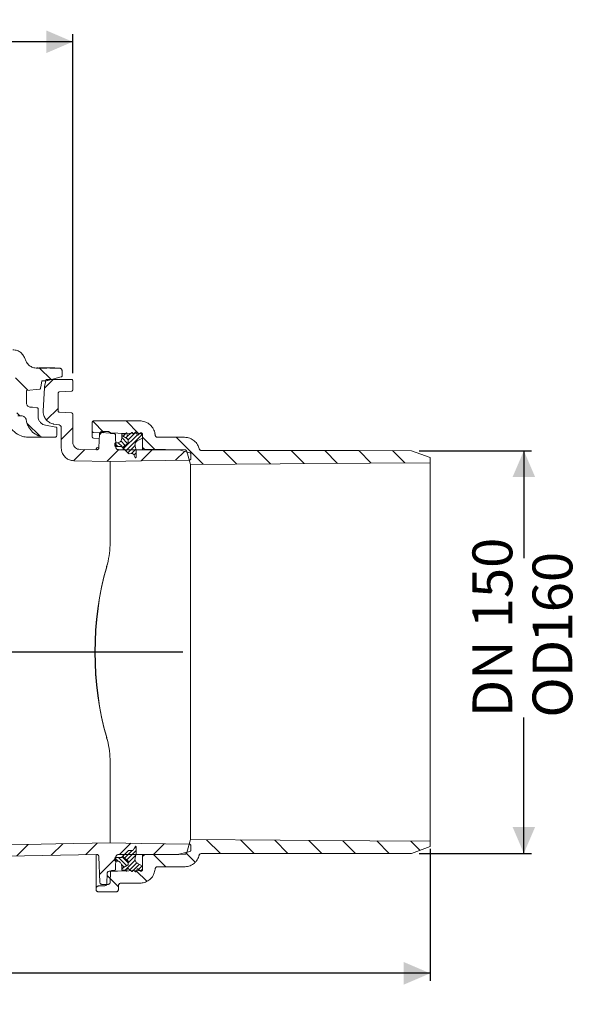
# Model space of a CAD drawing. Units: millimetres. Extents: x 145 to 783, y 186 to 578.
# Drawn here: x 555 to 783, y 186 to 578 of the extents above; entities that cross this region are included whole.
import ezdxf

# ---------------------------------------------------------------- set-up
doc = ezdxf.new("R2010")
doc.units = ezdxf.units.MM
doc.header["$LTSCALE"] = 3
doc.layers.add('MAßLINIE_MAßZEICHNUNGEN', color=7, linetype='Continuous')
doc.styles.add('SLDTEXTSTYLE0', font='TXT', dxfattribs={"width": 0.7})
doc.dimstyles.new('SLDDIMSTYLE0', dxfattribs={"dimtxt": 15.875, "dimasz": 10.5, "dimexe": 0, "dimexo": 0.0625, "dimgap": 3.96875, "dimtad": 0, "dimdec": 0, "dimrnd": 1e-09, "dimzin": 12, "dimdsep": 46, "dimtxsty": 'SLDTEXTSTYLE0', "dimsah": 1, "dimcen": 0.09, "dimadec": 0, "dimazin": 3, "dimtfac": 1, "dimtdec": 0, "dimtofl": 0, "dimtmove": 0, "dimatfit": 3, "dimfxl": 0, "dimfrac": 2, "dimtolj": 1, "dimtzin": 12, "dimarcsym": 0})
doc.dimstyles.new('SLDDIMSTYLE1', dxfattribs={"dimtxt": 15.875, "dimasz": 10.5, "dimexe": 0, "dimexo": 0.0625, "dimgap": 3.96875, "dimtad": 0, "dimdec": 0, "dimrnd": 1e-09, "dimzin": 12, "dimdsep": 46, "dimtxsty": 'SLDTEXTSTYLE0', "dimsah": 1, "dimcen": 0.09, "dimadec": 0, "dimazin": 3, "dimtfac": 1, "dimtdec": 0, "dimtmove": 0, "dimatfit": 0, "dimfxl": 0, "dimfrac": 2, "dimtolj": 1, "dimtzin": 12, "dimarcsym": 0})

# ---------------------------------------------------------------- blocks, each defined once
blk = doc.blocks.new('SW_HATCH_0')
at = {"color": 0, "linetype": 'Continuous', "lineweight": 18}
for p, q in [((220.52, 41.88), (225.08, 37.32)), ((210.89, 38.04), (215.85, 33.09)), ((226.02, 37.44), (222.44, 33.86)), ((211.38, 24.09), (212.58, 22.88)), ((227.91, 25.85), (223.31, 21.26)), ((215.55, 19.92), (220.69, 14.77)), ((241.67, 20.73), (246.23, 16.17)), ((254.99, 20.88), (259.94, 15.93)), ((233.69, 18.16), (229.17, 13.64)), ((245.62, 16.62), (244.34, 15.35)), ((255.17, 16.08), (255.17, 16.07)), ((258.88, 16.41), (255.81, 13.35)), ((250.52, 11.88), (251.73, 10.67)), ((251.87, 12.21), (253.36, 10.72)), ((252.88, 12.89), (254.61, 11.16)), ((253.21, 14.24), (255.56, 11.9)), ((254.66, 15.56), (253.86, 14.76)), ((259.41, 15.26), (253.99, 9.84)), ((261.51, 15.67), (254.83, 9)), ((255.7, 14.92), (254.92, 14.14)), ((255.11, 14.03), (255.81, 13.33)), ((261.51, 14.36), (266.27, 9.6)), ((274.96, 14.38), (285.73, 3.62)), ((238.47, 9.48), (234.04, 5.04)), ((251.9, 9.43), (247.25, 4.78)), ((258.44, 10.92), (255.68, 8.16)), ((258.88, 9.68), (257.07, 7.87)), ((259.01, 8.13), (258.1, 7.21)), ((265.37, 9.43), (260.91, 4.97)), ((278.18, 8.77), (274.62, 5.21)), ((293.7, 9.12), (299.11, 3.71)), ((307.18, 9.1), (312.48, 3.8)), ((320.67, 9.09), (325.86, 3.9)), ((334.15, 9.07), (339.24, 3.99)), ((347.64, 9.05), (352.61, 4.08)), ((361.13, 9.04), (365.99, 4.18)), ((259.01, 6.44), (258.81, 6.24)), ((216, -147.7), (211.39, -152.31)), ((229.74, -147.43), (225.12, -152.05)), ((243.47, -147.17), (238.86, -151.78)), ((256.9, -147.22), (252.37, -151.75)), ((258.94, -148.54), (258.18, -149.3)), ((270.13, -147.45), (265.84, -151.75)), ((287.03, -145.86), (292.53, -151.36)), ((300.6, -145.96), (305.98, -151.34)), ((314.16, -146.05), (319.44, -151.33)), ((327.73, -146.15), (332.89, -151.31)), ((341.29, -146.24), (346.35, -151.29)), ((354.86, -146.34), (359.8, -151.28)), ((368.42, -146.43), (372.04, -150.05)), ((253.42, -152.66), (255.81, -155.05)), ((257.36, -150.11), (254.31, -153.17)), ((259.01, -150.15), (255.26, -153.9)), ((258.87, -151.98), (255.81, -155.03)), ((266.07, -151.84), (270.85, -156.62)), ((278.99, -151.29), (282.5, -154.8)), ((250.89, -153.23), (244.41, -159.7)), ((250.52, -153.13), (251.83, -154.44)), ((251.99, -152.92), (255.26, -156.18)), ((253.16, -155.77), (254.19, -156.8)), ((258.56, -153.97), (254.6, -157.93)), ((259.18, -155.03), (256.41, -157.81)), ((260.23, -155.66), (257.87, -158.02)), ((261.35, -156.23), (259.92, -157.66)), ((247.38, -160.09), (251.92, -164.63)), ((253.85, -157), (253.21, -157.63)), ((258.95, -158.19), (263.17, -162.41)), ((261.51, -157.75), (260.84, -158.43))]:
    blk.add_line(p, q, dxfattribs=at)
blk = doc.blocks.new('_D')
at = {"layer": 'MAßLINIE_MAßZEICHNUNGEN', "color": 7}
for p, q in [((312.19, 437.77), (312.19, 572.67)), ((575.9, 437.77), (575.9, 572.67)), ((312.19, 569.67), (405.67, 569.67)), ((575.9, 569.67), (484.07, 569.67))]:
    blk.add_line(p, q, dxfattribs=at)
for points in [[(312.19, 569.67), (322.69, 565.17), (322.69, 574.17)], [(575.9, 569.67), (565.4, 574.17), (565.4, 565.17)]]:
    blk.add_solid(points, dxfattribs=at)
at = {"layer": 'MAßLINIE_MAßZEICHNUNGEN', "color": 7, "insert": (405.67, 578.17), "char_height": 15.875, "attachment_point": 1, "style": 'SLDTEXTSTYLE0'}
blk.add_mtext('264x214', dxfattribs=at)
blk = doc.blocks.new('_D_2')
at = {"layer": 'MAßLINIE_MAßZEICHNUNGEN', "color": 7}
for p, q in [((713.89, 406.86), (758.64, 406.86)), ((755.64, 406.86), (755.64, 364.07)), ((755.64, 246.57), (755.64, 300.6)), ((713.89, 246.57), (758.64, 246.57))]:
    blk.add_line(p, q, dxfattribs=at)
for points in [[(755.64, 406.86), (751.14, 396.36), (760.14, 396.36)], [(755.64, 246.57), (760.14, 257.07), (751.14, 257.07)]]:
    blk.add_solid(points, dxfattribs=at)
at = {"layer": 'MAßLINIE_MAßZEICHNUNGEN', "color": 7, "char_height": 15.875, "attachment_point": 1, "rotation": 90, "style": 'SLDTEXTSTYLE0'}
for s, insert in [('DN 150', (735.17, 300.76)), ('160', (759.1, 330.53)), ('OD', (759.1, 300.6))]:
    blk.add_mtext(s, dxfattribs=dict(at, insert=insert))
blk = doc.blocks.new('_D_3')
at = {"layer": 'MAßLINIE_MAßZEICHNUNGEN', "color": 7}
for p, q in [((195.64, 250.21), (195.64, 195.8)), ((718.3, 248.35), (718.3, 195.8)), ((195.64, 198.8), (451.72, 198.8)), ((718.3, 198.8), (487.32, 198.8))]:
    blk.add_line(p, q, dxfattribs=at)
for points in [[(195.64, 198.8), (206.14, 194.3), (206.14, 203.3)], [(718.3, 198.8), (707.8, 203.3), (707.8, 194.3)]]:
    blk.add_solid(points, dxfattribs=at)
at = {"layer": 'MAßLINIE_MAßZEICHNUNGEN', "color": 7, "insert": (451.72, 207.3), "char_height": 15.875, "attachment_point": 1, "style": 'SLDTEXTSTYLE0'}
blk.add_mtext('523', dxfattribs=at)
blk = doc.blocks.new('_D_4')
at = {"layer": 'MAßLINIE_MAßZEICHNUNGEN', "color": 7}
for p, q in [((415.44, 333.71), (415.44, 356.96)), ((283.14, 333.71), (418.44, 333.71)), ((619.77, 326.72), (412.44, 326.72)), ((415.44, 326.72), (415.44, 308.72))]:
    blk.add_line(p, q, dxfattribs=at)
for points in [[(415.44, 333.71), (419.94, 344.21), (410.94, 344.21)], [(415.44, 326.72), (410.94, 316.22), (419.94, 316.22)]]:
    blk.add_solid(points, dxfattribs=at)
at = {"layer": 'MAßLINIE_MAßZEICHNUNGEN', "color": 7, "insert": (406.94, 356.96), "char_height": 15.88, "attachment_point": 1, "rotation": 90, "style": 'SLDTEXTSTYLE0'}
blk.add_mtext('8', dxfattribs=at)

msp = doc.modelspace()

# ---------------------------------------------------------------- linework, layer by layer
at = {"color": 7, "linetype": 'Continuous', "lineweight": 18}
for p, q in [((561.68, 439.92), (561.59, 439.92)), ((561.88, 439.92), (561.68, 439.92)), ((561.72, 439.72), (565.58, 439.72)), ((562.03, 439.94), (562.03, 439.72)), ((562.06, 439.92), (562.06, 439.72)), ((562.21, 439.92), (562.06, 439.92)), ((562.38, 439.92), (562.38, 439.72)), ((562.46, 439.92), (562.38, 439.92)), ((562.46, 439.92), (562.46, 439.72)), ((562.46, 439.92), (562.46, 439.92)), ((562.63, 439.94), (562.63, 439.72)), ((562.64, 439.92), (562.64, 439.72)), ((562.76, 439.92), (562.64, 439.92)), ((562.89, 439.92), (562.89, 439.72)), ((562.94, 439.92), (562.89, 439.92)), ((562.94, 439.92), (562.94, 439.72)), ((563.1, 439.94), (563.1, 439.72)), ((563.11, 439.92), (563.11, 439.72)), ((563.35, 439.92), (563.11, 439.92)), ((563.53, 439.92), (563.53, 439.72)), ((563.56, 439.92), (563.53, 439.92)), ((563.56, 439.92), (563.56, 439.72)), ((563.59, 439.92), (563.56, 439.92)), ((563.59, 439.92), (563.59, 439.72)), ((563.6, 439.92), (563.59, 439.92)), ((563.6, 439.92), (563.6, 439.72)), ((563.69, 439.92), (563.6, 439.92)), ((563.69, 439.92), (563.69, 439.72)), ((563.7, 439.92), (563.69, 439.92)), ((563.7, 439.92), (563.7, 439.72)), ((565.58, 439.92), (563.7, 439.92)), ((565.58, 439.92), (566.85, 439.92)), ((565.58, 439.72), (565.58, 439.92)), ((565.92, 439.92), (565.92, 439.94)), ((566.48, 439.92), (566.48, 439.94)), ((566.85, 439.92), (566.85, 439.72)), ((566.85, 439.72), (570.65, 439.72)), ((566.98, 439.92), (566.98, 439.94)), ((567.43, 439.92), (567.43, 439.72)), ((567.99, 439.92), (567.6, 439.92)), ((567.95, 439.92), (567.95, 439.72)), ((568.37, 439.92), (568.37, 439.72)), ((568.73, 439.92), (568.73, 439.72)), ((575.39, 435.27), (565.63, 435.27)), ((571.32, 436.24), (566.02, 434.82)), ((557.54, 430.88), (562.69, 431.33)), ((563.66, 434.72), (565.24, 434.72)), ((564.66, 431.95), (564.18, 422.71)), ((575.9, 434.77), (575.9, 431.04)), ((557.54, 425.73), (557.54, 430.88)), ((570.11, 429.78), (570.11, 422.66)), ((570.59, 430.28), (575.42, 430.54)), ((562.14, 420.45), (562.14, 423.5)), ((555.45, 420.72), (554.11, 420.72)), ((575.42, 421.91), (570.59, 422.16)), ((575.9, 421.41), (575.9, 410.36)), ((557.47, 418.8), (557.42, 419.06)), ((569.64, 415.77), (569.64, 413.19)), ((571.37, 407.9), (571.37, 416.11)), ((583.72, 414.58), (583.72, 418.22)), ((602.74, 418.72), (584.22, 418.72)), ((565.35, 412.19), (558.51, 412.19)), ((568.64, 412.19), (565.35, 412.19)), ((583.72, 412.36), (583.72, 414.58)), ((586.5, 411.76), (584.21, 411.8)), ((586.38, 408.19), (586.56, 413.49)), ((587.57, 414.46), (590.04, 414.46)), ((592.43, 413.65), (591.38, 413.65)), ((593.11, 408.24), (592.94, 413.17)), ((595.42, 412.96), (595.42, 413.52)), ((595.42, 413.52), (596.86, 413.52)), ((597.77, 411.6), (595.42, 412.96)), ((595.42, 411.76), (595.42, 412.96)), ((595.42, 412.96), (597.77, 411.6)), ((596.94, 413.57), (597.13, 413.87)), ((597.49, 413.81), (597.66, 412.99)), ((597.99, 412.88), (599.4, 414.06)), ((599.72, 413.95), (599.77, 413.74)), ((600.08, 413.62), (600.88, 414.22)), ((601.19, 414.14), (601.59, 413.15)), ((603.72, 411.91), (601.81, 410.94)), ((601.9, 413.07), (602.97, 413.96)), ((602.97, 413.96), (603.22, 413.96)), ((603.72, 413.46), (603.72, 411.91)), ((603.72, 412.76), (603.72, 408.5)), ((620.45, 412.21), (609.72, 412.21)), ((586.38, 408.29), (586.2, 408.28)), ((592.72, 408.78), (592.72, 409.66)), ((593.02, 409.96), (593.62, 409.96)), ((596.02, 407.86), (595.47, 408.4)), ((596.02, 407.27), (596.02, 407.86)), ((598.06, 405.82), (596.02, 407.86)), ((596.4, 408.67), (597.83, 409.78)), ((597.83, 409.78), (596.4, 408.67)), ((598.02, 410.18), (598.02, 411.17)), ((600.79, 408.64), (601.22, 407.03)), ((603.72, 407.27), (603.72, 408.5)), ((626.26, 407.71), (626.25, 407.77)), ((578.85, 407.35), (585.35, 407.22)), ((585.22, 407.22), (585.22, 407.28)), ((594.11, 407.27), (617.53, 407.27)), ((599.64, 405.71), (598.43, 405.67)), ((600.75, 404.2), (600.1, 405.45)), ((601.22, 407.03), (601.22, 404.31)), ((618.31, 407.16), (622.58, 406.02)), ((621.41, 406.49), (622.77, 401.41)), ((622.96, 405.53), (622.96, 403.65)), ((710.89, 406.86), (718.3, 404.17)), ((718.3, 402.08), (718.3, 404.17)), ((576.3, 402.87), (590.78, 402.59)), ((590.78, 389.7), (590.78, 402.59)), ((622.77, 252.02), (622.77, 401.41)), ((718.3, 251.35), (718.3, 402.08)), ((590.78, 371.47), (590.78, 389.7)), ((590.78, 369.27), (590.78, 371.47)), ((590.78, 250.76), (590.78, 284.09)), ((622.77, 252.02), (621.41, 246.95)), ((718.3, 249.27), (718.3, 251.35)), ((596.02, 245.58), (598.06, 247.61)), ((598.43, 247.76), (599.64, 247.72)), ((600.1, 247.99), (600.75, 249.23)), ((601.22, 249.12), (601.22, 246.4)), ((622.58, 247.34), (618.31, 246.19)), ((622.96, 249.71), (622.96, 247.82)), ((718.3, 249.27), (710.89, 246.57)), ((585.22, 232.58), (585.22, 245.99)), ((586.37, 245.16), (586.72, 235.14)), ((592.72, 243.77), (592.72, 244.66)), ((592.94, 240.19), (593.11, 245.12)), ((593.62, 243.47), (593.02, 243.47)), ((617.53, 246.09), (594.11, 246.09)), ((595.47, 245.03), (596.02, 245.58)), ((596.02, 245.58), (596.02, 246.09)), ((597.83, 243.65), (596.4, 244.76)), ((596.4, 244.76), (597.83, 243.65)), ((598.02, 242.26), (598.02, 243.25)), ((601.22, 246.4), (600.79, 244.79)), ((603.72, 244.93), (603.72, 246.09)), ((603.72, 244.93), (603.72, 240.68)), ((626.25, 245.67), (626.26, 245.73)), ((590.87, 235.14), (591.01, 239.22)), ((591.51, 239.7), (592.43, 239.7)), ((595.42, 240.47), (597.77, 241.83)), ((597.77, 241.83), (595.42, 240.47)), ((595.42, 240.47), (595.42, 241.67)), ((595.42, 239.91), (595.42, 240.47)), ((596.86, 239.91), (595.42, 239.91)), ((597.13, 239.56), (596.94, 239.86)), ((597.66, 240.44), (597.49, 239.63)), ((599.4, 239.37), (597.99, 240.55)), ((599.77, 239.69), (599.72, 239.49)), ((600.88, 239.21), (600.08, 239.81)), ((601.59, 240.28), (601.19, 239.29)), ((601.81, 242.49), (603.72, 241.52)), ((602.97, 239.47), (601.9, 240.36)), ((603.22, 239.47), (602.97, 239.47)), ((603.72, 241.52), (603.72, 239.97)), ((609.72, 241.22), (620.45, 241.22)), ((589.59, 238.47), (589.55, 234.65)), ((585.22, 232.22), (585.22, 232.58)), ((586.18, 233.58), (588.59, 233.66)), ((589.86, 234.17), (587.73, 234.17)), ((594.13, 232.22), (594.13, 233.72)), ((595.13, 234.72), (602.74, 234.72)), ((593.13, 231.22), (586.22, 231.22))]:
    msp.add_line(p, q, dxfattribs=at)
at = {"color": 7, "linetype": 'Continuous', "lineweight": 18, "flags": 128}
for points in [[(571.69, 436.73), (571.67, 437.75), (571.65, 438.73)], [(563.14, 431.74), (563.36, 433.01), (563.66, 434.72)], [(564.73, 432.56), (564.89, 433.49), (565.14, 434.86)], [(561.68, 423.99), (559.91, 424.15), (558.9, 424.24)], [(565.03, 417.01), (565.09, 417), (569.22, 416.27)], [(568.32, 417.49), (569.3, 417.32), (570.54, 417.1)], [(584.21, 414.08), (593.82, 413.91), (602.74, 413.76)], [(595.1, 408.55), (593.35, 408.49), (593.03, 408.48)], [(604.7, 407.5), (612.93, 407.36), (620.47, 407.23)], [(627.23, 406.96), (690, 406.89), (710.89, 406.86)], [(590.78, 402.59), (603.33, 402.81), (622.46, 403.14)], [(622.77, 401.41), (694.29, 401.91), (718.3, 402.08)], [(718.3, 251.35), (694.29, 251.52), (622.77, 252.02)], [(590.78, 250.76), (569.17, 250.35), (551.54, 250.01)], [(622.46, 250.21), (603.33, 250.55), (590.78, 250.76)], [(585.35, 246.13), (556.67, 245.58), (551.62, 245.49)], [(593.03, 244.96), (593.35, 244.95), (595.1, 244.88)], [(620.47, 246.2), (612.93, 246.07), (604.7, 245.93)], [(710.89, 246.57), (690, 246.54), (627.23, 246.47)], [(602.74, 239.68), (593.8, 239.52), (590.57, 239.46)]]:
    msp.add_lwpolyline(points, dxfattribs=at)
at = {"color": 7, "linetype": 'Continuous', "lineweight": 18}
for centre, radius, start, end in [((584.22, 412.3), 0.5, 180, 269), ((586.22, 407.28), 1, 91.0456, 180)]:
    msp.add_arc(centre, radius, start, end, dxfattribs=at)
for centre, major_axis, ratio, start_param, end_param in [((628.14, 326.68), (0, 75.19), 0.577386, 1.100606, 2.040987), ((629.07, 326.68), (0, 76.58), 0.57738, 1.111391, 2.030202)]:
    msp.add_ellipse(centre, major_axis=major_axis, ratio=ratio, start_param=start_param, end_param=end_param, dxfattribs=at)
for points, knots in [([(552.09, 447.02), (552.66, 446.96), (553.78, 446.85), (555.27, 445.99), (556.38, 444.79), (556.74, 443.81), (556.91, 443.37)], [0, 0, 0, 0, 0.2599701, 0.5199401, 0.7799081, 1, 1, 1, 1]), ([(561.72, 439.72), (561.16, 439.77), (560.03, 439.88), (558.55, 440.75), (557.44, 441.94), (557.08, 442.92), (556.91, 443.37)], [0, 0, 0, 0, 0.25997, 0.51994, 0.779909, 1, 1, 1, 1]), ([(567.43, 439.92), (567.42, 439.92), (567.4, 439.92), (567.21, 439.92), (567.03, 439.92), (566.98, 439.92)], [0, 0, 0, 0, 0.424283, 0.84828, 1, 1, 1, 1]), ([(568.37, 439.92), (568.31, 439.92), (568.19, 439.92), (568.06, 439.92), (567.97, 439.92), (567.96, 439.92), (567.95, 439.92)], [0, 0, 0, 0, 0.279557, 0.559411, 0.779719, 1, 1, 1, 1]), ([(568.73, 439.92), (568.73, 439.92), (568.72, 439.92), (568.62, 439.92), (568.5, 439.92), (568.41, 439.92), (568.37, 439.92)], [0, 0, 0, 0, 0.279495, 0.559474, 0.779741, 1, 1, 1, 1]), ([(570.65, 439.72), (570.69, 439.71), (570.85, 439.71), (571.11, 439.63), (571.38, 439.43), (571.58, 439.15), (571.65, 438.9), (571.65, 438.76), (571.65, 438.73)], [0, 0, 0, 0, 0.079615, 0.296682, 0.513749, 0.73082, 0.947884, 1, 1, 1, 1]), ([(565.14, 434.86), (565.14, 434.87), (565.15, 434.92), (565.19, 435.02), (565.28, 435.14), (565.42, 435.24), (565.55, 435.27), (565.62, 435.27), (565.63, 435.27)], [0, 0, 0, 0, 0.065548, 0.216629, 0.458, 0.699384, 0.940779, 1, 1, 1, 1]), ([(571.69, 436.73), (571.69, 436.69), (571.68, 436.6), (571.62, 436.45), (571.51, 436.33), (571.4, 436.26), (571.33, 436.24), (571.32, 436.24)], [0, 0, 0, 0, 0.176339, 0.430492, 0.684657, 0.938821, 1, 1, 1, 1]), ([(575.39, 435.27), (575.44, 435.27), (575.55, 435.26), (575.7, 435.18), (575.82, 435.05), (575.89, 434.91), (575.89, 434.81), (575.9, 434.77)], [0, 0, 0, 0, 0.197257, 0.411918, 0.626588, 0.841263, 1, 1, 1, 1]), ([(563.14, 431.74), (563.13, 431.71), (563.12, 431.63), (563.05, 431.51), (562.92, 431.4), (562.79, 431.34), (562.71, 431.33), (562.69, 431.33)], [0, 0, 0, 0, 0.118919, 0.376431, 0.633937, 0.891451, 1, 1, 1, 1]), ([(564.66, 431.95), (564.67, 432.01), (564.68, 432.22), (564.71, 432.42), (564.73, 432.56)], [0, 0, 0, 0, 0.293844, 1, 1, 1, 1]), ([(566.02, 434.82), (565.82, 434.78), (565.56, 434.72), (565.3, 434.72), (565.24, 434.72)], [0, 0, 0, 0, 0.772336, 1, 1, 1, 1]), ([(570.11, 429.78), (570.12, 429.81), (570.12, 429.87), (570.15, 429.99), (570.23, 430.12), (570.36, 430.23), (570.49, 430.28), (570.57, 430.28), (570.59, 430.28)], [0, 0, 0, 0, 0.109137, 0.2480393, 0.4699613, 0.6919046, 0.9138159, 1, 1, 1, 1]), ([(575.9, 431.04), (575.89, 431.02), (575.89, 430.94), (575.85, 430.81), (575.75, 430.67), (575.6, 430.57), (575.49, 430.54), (575.43, 430.54), (575.42, 430.54)], [0, 0, 0, 0, 0.088413, 0.310491, 0.532578, 0.754647, 0.976732, 1, 1, 1, 1]), ([(558.9, 424.24), (558.86, 424.24), (558.66, 424.26), (558.29, 424.4), (557.94, 424.68), (557.68, 425.04), (557.55, 425.38), (557.54, 425.64), (557.54, 425.73)], [0, 0, 0, 0, 0.056031, 0.283199, 0.510362, 0.652545, 0.879707, 1, 1, 1, 1]), ([(561.68, 423.99), (561.71, 423.99), (561.8, 423.98), (561.94, 423.91), (562.06, 423.78), (562.12, 423.64), (562.13, 423.54), (562.14, 423.5)], [0, 0, 0, 0, 0.141045, 0.368292, 0.595523, 0.822767, 1, 1, 1, 1]), ([(555.45, 420.72), (555.57, 420.71), (555.91, 420.69), (556.45, 420.49), (556.98, 420.07), (557.3, 419.56), (557.39, 419.2), (557.42, 419.06)], [0, 0, 0, 0, 0.124314, 0.365727, 0.607138, 0.84855, 1, 1, 1, 1]), ([(565.03, 417.01), (564.67, 417.1), (563.94, 417.3), (563.02, 418.04), (562.45, 418.91), (562.18, 419.74), (562.15, 420.22), (562.14, 420.45)], [0, 0, 0, 0, 0.223732, 0.465108, 0.706481, 0.857553, 1, 1, 1, 1]), ([(568.32, 417.49), (568.22, 417.51), (567.57, 417.64), (566.41, 418.14), (565.15, 419.3), (564.44, 420.63), (564.17, 421.8), (564.18, 422.43), (564.18, 422.71)], [0, 0, 0, 0, 0.043162, 0.275813, 0.508462, 0.741112, 0.886723, 1, 1, 1, 1]), ([(570.59, 422.16), (570.55, 422.17), (570.45, 422.18), (570.31, 422.25), (570.2, 422.36), (570.14, 422.49), (570.12, 422.59), (570.11, 422.66), (570.11, 422.66)], [0, 0, 0, 0, 0.169647, 0.391635, 0.613629, 0.752568, 0.97455, 1, 1, 1, 1]), ([(575.42, 421.91), (575.45, 421.9), (575.53, 421.9), (575.66, 421.84), (575.79, 421.73), (575.88, 421.58), (575.9, 421.46), (575.9, 421.41), (575.9, 421.41)], [0, 0, 0, 0, 0.10703, 0.329129, 0.551224, 0.773309, 0.995403, 1, 1, 1, 1]), ([(550.03, 418.62), (550.23, 417.97), (550.74, 416.34), (552.57, 414.15), (555.03, 412.74), (557.11, 412.24), (558.17, 412.21), (558.51, 412.19)], [0, 0, 0, 0, 0.177183, 0.445072, 0.722681, 0.909575, 1, 1, 1, 1]), ([(565.35, 412.19), (565.17, 412.2), (564.1, 412.22), (562.15, 412.7), (559.85, 414.17), (558.38, 416.07), (557.7, 417.69), (557.53, 418.52), (557.47, 418.8)], [0, 0, 0, 0, 0.047298, 0.288685, 0.53007, 0.771457, 0.922536, 1, 1, 1, 1]), ([(569.22, 416.27), (569.23, 416.26), (569.3, 416.25), (569.41, 416.2), (569.54, 416.09), (569.62, 415.94), (569.63, 415.83), (569.64, 415.77)], [0, 0, 0, 0, 0.047254, 0.288803, 0.53034, 0.771891, 1, 1, 1, 1]), ([(570.54, 417.1), (570.64, 417.07), (570.85, 417.02), (571.12, 416.8), (571.31, 416.52), (571.37, 416.27), (571.37, 416.13), (571.37, 416.11)], [0, 0, 0, 0, 0.224764, 0.466298, 0.70783, 0.949359, 1, 1, 1, 1]), ([(583.72, 418.22), (583.72, 418.22), (583.72, 418.28), (583.74, 418.39), (583.83, 418.54), (583.96, 418.65), (584.1, 418.71), (584.19, 418.71), (584.22, 418.72)], [0, 0, 0, 0, 0.01453, 0.229204, 0.443882, 0.65857, 0.873239, 1, 1, 1, 1]), ([(602.74, 418.72), (602.87, 418.71), (603.67, 418.7), (605.14, 418.34), (606.86, 417.23), (608.12, 415.61), (608.62, 414.15), (608.71, 413.31), (608.72, 413.14)], [0, 0, 0, 0, 0.044275, 0.269185, 0.494094, 0.719008, 0.943924, 1, 1, 1, 1]), ([(569.64, 413.19), (569.62, 413.08), (569.6, 412.86), (569.43, 412.56), (569.18, 412.33), (568.9, 412.21), (568.71, 412.2), (568.64, 412.19)], [0, 0, 0, 0, 0.212148, 0.426839, 0.641526, 0.856211, 1, 1, 1, 1]), ([(584.21, 414.08), (584.17, 414.08), (584.1, 414.09), (583.97, 414.14), (583.85, 414.23), (583.76, 414.37), (583.72, 414.49), (583.72, 414.56), (583.72, 414.58)], [0, 0, 0, 0, 0.152871, 0.288666, 0.505626, 0.722595, 0.939562, 1, 1, 1, 1]), ([(586.56, 413.49), (586.56, 413.54), (586.58, 413.71), (586.68, 413.97), (586.9, 414.23), (587.2, 414.41), (587.44, 414.46), (587.56, 414.46), (587.57, 414.46)], [0, 0, 0, 0, 0.104707, 0.324267, 0.543823, 0.763378, 0.982934, 1, 1, 1, 1]), ([(590.04, 414.46), (590.07, 414.46), (590.22, 414.45), (590.47, 414.38), (590.75, 414.19), (590.87, 414.01), (590.93, 413.92)], [0, 0, 0, 0, 0.090567, 0.401231, 0.711905, 1, 1, 1, 1]), ([(591.38, 413.65), (591.36, 413.65), (591.31, 413.65), (591.21, 413.67), (591.08, 413.74), (590.98, 413.84), (590.94, 413.9), (590.93, 413.92)], [0, 0, 0, 0, 0.073416, 0.267691, 0.578125, 0.888558, 1, 1, 1, 1]), ([(592.43, 413.65), (592.47, 413.65), (592.56, 413.64), (592.71, 413.58), (592.83, 413.47), (592.92, 413.33), (592.93, 413.22), (592.94, 413.17)], [0, 0, 0, 0, 0.14219, 0.361726, 0.581252, 0.800782, 1, 1, 1, 1]), ([(593.62, 409.96), (593.65, 409.97), (593.88, 409.97), (594.31, 410.07), (594.77, 410.35), (595.13, 410.75), (595.37, 411.21), (595.4, 411.59), (595.42, 411.76)], [0, 0, 0, 0, 0.032372, 0.246982, 0.461595, 0.595914, 0.810536, 1, 1, 1, 1]), ([(596.86, 413.52), (596.86, 413.53), (596.88, 413.53), (596.9, 413.53), (596.92, 413.55), (596.94, 413.57), (596.94, 413.57)], [0, 0, 0, 0, 0.212023, 0.419826, 0.751394, 1, 1, 1, 1]), ([(597.13, 413.87), (597.13, 413.88), (597.15, 413.9), (597.19, 413.94), (597.24, 413.96), (597.31, 413.97), (597.38, 413.95), (597.43, 413.91), (597.47, 413.86), (597.49, 413.82), (597.49, 413.81)], [0, 0, 0, 0, 0.08875, 0.177575, 0.319407, 0.461222, 0.603087, 0.744957, 0.886815, 1, 1, 1, 1]), ([(597.66, 412.99), (597.66, 412.99), (597.67, 412.96), (597.69, 412.93), (597.73, 412.88), (597.78, 412.85), (597.84, 412.83), (597.91, 412.84), (597.96, 412.86), (597.98, 412.88), (597.99, 412.88)], [0, 0, 0, 0, 0.033447, 0.197416, 0.30007, 0.464031, 0.627989, 0.792012, 0.955946, 1, 1, 1, 1]), ([(598.02, 411.17), (598.02, 411.18), (598.02, 411.25), (597.99, 411.35), (597.92, 411.48), (597.84, 411.56), (597.78, 411.59), (597.77, 411.6)], [0, 0, 0, 0, 0.069277, 0.391752, 0.593582, 0.916051, 1, 1, 1, 1]), ([(597.77, 411.6), (597.8, 411.58), (597.86, 411.54), (597.94, 411.44), (598.01, 411.32), (598.02, 411.22), (598.02, 411.17)], [0, 0, 0, 0, 0.205339, 0.407104, 0.729473, 1, 1, 1, 1]), ([(599.4, 414.06), (599.4, 414.06), (599.42, 414.08), (599.46, 414.1), (599.52, 414.11), (599.59, 414.1), (599.65, 414.07), (599.7, 414.02), (599.72, 413.98), (599.72, 413.95), (599.72, 413.95)], [0, 0, 0, 0, 0.048173, 0.150812, 0.314748, 0.478721, 0.642677, 0.806674, 0.970632, 1, 1, 1, 1]), ([(599.77, 413.74), (599.77, 413.74), (599.77, 413.71), (599.79, 413.67), (599.83, 413.63), (599.88, 413.6), (599.95, 413.58), (600.02, 413.59), (600.06, 413.61), (600.08, 413.62), (600.08, 413.62)], [0, 0, 0, 0, 0.03152, 0.199603, 0.304842, 0.472974, 0.641056, 0.809193, 0.977308, 1, 1, 1, 1]), ([(600.88, 414.22), (600.89, 414.23), (600.9, 414.24), (600.94, 414.26), (601, 414.27), (601.07, 414.26), (601.13, 414.23), (601.17, 414.18), (601.18, 414.15), (601.19, 414.14)], [0, 0, 0, 0, 0.0399384, 0.1551887, 0.3393175, 0.5234627, 0.7075701, 0.8916541, 1, 1, 1, 1]), ([(601.59, 413.15), (601.59, 413.15), (601.6, 413.12), (601.62, 413.09), (601.67, 413.05), (601.72, 413.03), (601.79, 413.02), (601.85, 413.04), (601.89, 413.06), (601.9, 413.07)], [0, 0, 0, 0, 0.023185, 0.202066, 0.314077, 0.492926, 0.671871, 0.85075, 1, 1, 1, 1]), ([(602.74, 413.76), (602.8, 413.75), (602.98, 413.74), (603.25, 413.62), (603.51, 413.4), (603.68, 413.1), (603.72, 412.87), (603.72, 412.76), (603.72, 412.76)], [0, 0, 0, 0, 0.128145, 0.345238, 0.562334, 0.779436, 0.996536, 1, 1, 1, 1]), ([(603.22, 413.96), (603.24, 413.96), (603.31, 413.96), (603.41, 413.93), (603.54, 413.86), (603.64, 413.75), (603.71, 413.6), (603.72, 413.51), (603.72, 413.46)], [0, 0, 0, 0, 0.063225, 0.277787, 0.41206, 0.626605, 0.841154, 1, 1, 1, 1]), ([(609.72, 412.21), (609.65, 412.22), (609.5, 412.23), (609.26, 412.31), (609.01, 412.48), (608.81, 412.76), (608.73, 413), (608.72, 413.13), (608.72, 413.14)], [0, 0, 0, 0, 0.147711, 0.2884, 0.513199, 0.737994, 0.962797, 1, 1, 1, 1]), ([(620.45, 412.21), (620.84, 412.19), (621.9, 412.13), (623.55, 411.48), (625.12, 410.16), (625.93, 408.8), (626.19, 407.96), (626.25, 407.77)], [0, 0, 0, 0, 0.148761, 0.406278, 0.663794, 0.921315, 1, 1, 1, 1]), ([(576.3, 402.87), (575.74, 402.94), (574.61, 403.07), (573.12, 403.96), (572.01, 405.26), (571.45, 406.66), (571.39, 407.56), (571.37, 407.9)], [0, 0, 0, 0, 0.217343, 0.434685, 0.652029, 0.869375, 1, 1, 1, 1]), ([(578.85, 407.35), (578.52, 407.39), (577.84, 407.47), (576.95, 408), (576.28, 408.78), (575.94, 409.62), (575.91, 410.16), (575.9, 410.36)], [0, 0, 0, 0, 0.217344, 0.434686, 0.652029, 0.869377, 1, 1, 1, 1]), ([(586.38, 408.19), (586.37, 408.16), (586.36, 408.01), (586.28, 407.75), (586.07, 407.48), (585.82, 407.31), (585.57, 407.23), (585.43, 407.22), (585.35, 407.22)], [0, 0, 0, 0, 0.0686883, 0.285406, 0.5021268, 0.7188368, 0.8544732, 1, 1, 1, 1]), ([(592.72, 409.66), (592.72, 409.69), (592.72, 409.74), (592.76, 409.82), (592.81, 409.89), (592.88, 409.94), (592.96, 409.96), (593.01, 409.96), (593.02, 409.96)], [0, 0, 0, 0, 0.144534, 0.359092, 0.493363, 0.707897, 0.922452, 1, 1, 1, 1]), ([(593.03, 408.48), (593.03, 408.48), (592.99, 408.47), (592.92, 408.49), (592.83, 408.54), (592.77, 408.61), (592.73, 408.69), (592.72, 408.74), (592.72, 408.78), (592.72, 408.78)], [0, 0, 0, 0, 0.02706, 0.237047, 0.447048, 0.657055, 0.788474, 0.998478, 1, 1, 1, 1]), ([(594.11, 407.27), (594.03, 407.27), (593.87, 407.29), (593.62, 407.39), (593.37, 407.56), (593.18, 407.85), (593.12, 408.09), (593.11, 408.22), (593.11, 408.24)], [0, 0, 0, 0, 0.169058, 0.306402, 0.525863, 0.74533, 0.964797, 1, 1, 1, 1]), ([(595.47, 408.4), (595.46, 408.42), (595.42, 408.45), (595.32, 408.51), (595.21, 408.55), (595.13, 408.55), (595.1, 408.55)], [0, 0, 0, 0, 0.143894, 0.400756, 0.811205, 1, 1, 1, 1]), ([(596.02, 407.86), (596.02, 407.86), (596.02, 407.97), (596.04, 408.16), (596.17, 408.43), (596.29, 408.58), (596.39, 408.66), (596.4, 408.67)], [0, 0, 0, 0, 0.008337, 0.368102, 0.593293, 0.953037, 1, 1, 1, 1]), ([(596.4, 408.67), (596.36, 408.64), (596.26, 408.55), (596.12, 408.36), (596.03, 408.11), (596.02, 407.93), (596.02, 407.86)], [0, 0, 0, 0, 0.1824558, 0.407366, 0.7667683, 1, 1, 1, 1]), ([(597.83, 409.78), (597.87, 409.82), (597.93, 409.88), (598, 410.01), (598.02, 410.11), (598.02, 410.17), (598.02, 410.18)], [0, 0, 0, 0, 0.348697, 0.581098, 0.952432, 1, 1, 1, 1]), ([(598.02, 410.18), (598.02, 410.15), (598.01, 410.09), (597.98, 409.97), (597.92, 409.86), (597.85, 409.81), (597.83, 409.78)], [0, 0, 0, 0, 0.187417, 0.419626, 0.790598, 1, 1, 1, 1]), ([(601.81, 410.94), (601.68, 410.86), (601.43, 410.71), (601.07, 410.33), (600.79, 409.81), (600.68, 409.19), (600.76, 408.8), (600.79, 408.64)], [0, 0, 0, 0, 0.1693828, 0.3242799, 0.5717846, 0.8192905, 1, 1, 1, 1]), ([(604.7, 407.5), (604.61, 407.51), (604.46, 407.53), (604.21, 407.63), (603.97, 407.81), (603.78, 408.1), (603.72, 408.34), (603.72, 408.48), (603.72, 408.5)], [0, 0, 0, 0, 0.167979, 0.303773, 0.520759, 0.737746, 0.954733, 1, 1, 1, 1]), ([(627.23, 406.96), (627.17, 406.97), (627.05, 406.97), (626.81, 407.04), (626.56, 407.2), (626.36, 407.44), (626.29, 407.63), (626.26, 407.71)], [0, 0, 0, 0, 0.1299, 0.291123, 0.548754, 0.80637, 1, 1, 1, 1]), ([(598.43, 405.67), (598.4, 405.67), (598.34, 405.67), (598.23, 405.7), (598.13, 405.75), (598.07, 405.8), (598.06, 405.82)], [0, 0, 0, 0, 0.176799, 0.433633, 0.844063, 1, 1, 1, 1]), ([(600.1, 405.45), (600.07, 405.49), (600.02, 405.57), (599.9, 405.66), (599.78, 405.71), (599.68, 405.71), (599.64, 405.71)], [0, 0, 0, 0, 0.292937, 0.480304, 0.779708, 1, 1, 1, 1]), ([(601.22, 404.31), (601.22, 404.29), (601.21, 404.24), (601.18, 404.17), (601.12, 404.11), (601.04, 404.07), (600.95, 404.06), (600.87, 404.08), (600.81, 404.12), (600.77, 404.16), (600.75, 404.19), (600.75, 404.2)], [0, 0, 0, 0, 0.107717, 0.234415, 0.361102, 0.487769, 0.614465, 0.741101, 0.867797, 0.947085, 1, 1, 1, 1]), ([(617.53, 407.27), (617.65, 407.26), (617.91, 407.26), (618.17, 407.2), (618.31, 407.16)], [0, 0, 0, 0, 0.433914, 1, 1, 1, 1]), ([(620.47, 407.23), (620.52, 407.22), (620.69, 407.21), (620.95, 407.11), (621.22, 406.9), (621.36, 406.67), (621.4, 406.52), (621.41, 406.49)], [0, 0, 0, 0, 0.1266851, 0.3876703, 0.648657, 0.9096498, 1, 1, 1, 1]), ([(622.58, 406.02), (622.61, 406.01), (622.69, 405.99), (622.81, 405.91), (622.91, 405.77), (622.95, 405.64), (622.96, 405.56), (622.96, 405.53)], [0, 0, 0, 0, 0.121031, 0.378561, 0.636067, 0.893577, 1, 1, 1, 1]), ([(622.96, 403.65), (622.96, 403.62), (622.95, 403.53), (622.9, 403.4), (622.81, 403.28), (622.69, 403.19), (622.57, 403.15), (622.49, 403.15), (622.46, 403.14)], [0, 0, 0, 0, 0.108453, 0.325392, 0.542339, 0.678124, 0.895048, 1, 1, 1, 1]), ([(589.43, 360.74), (589.81, 362.17), (590.57, 365.06), (590.71, 367.85), (590.78, 369.27)], [0, 0, 0, 0, 0.495229, 1, 1, 1, 1]), ([(590.78, 369.27), (590.71, 367.87), (590.57, 365.04), (589.82, 362.11), (589.43, 360.63)], [0, 0, 0, 0, 0.494685, 1, 1, 1, 1]), ([(589.43, 292.72), (589.81, 291.27), (590.57, 288.34), (590.71, 285.52), (590.78, 284.09)], [0, 0, 0, 0, 0.495262, 1, 1, 1, 1]), ([(589.43, 292.61), (589.81, 291.18), (590.57, 288.3), (590.71, 285.5), (590.78, 284.09)], [0, 0, 0, 0, 0.495229, 1, 1, 1, 1]), ([(598.06, 247.61), (598.09, 247.64), (598.15, 247.69), (598.27, 247.75), (598.37, 247.76), (598.42, 247.76), (598.43, 247.76)], [0, 0, 0, 0, 0.310426, 0.567434, 0.97805, 1, 1, 1, 1]), ([(599.64, 247.72), (599.68, 247.72), (599.78, 247.72), (599.92, 247.79), (600.04, 247.88), (600.08, 247.96), (600.1, 247.99)], [0, 0, 0, 0, 0.223655, 0.523018, 0.82239, 1, 1, 1, 1]), ([(600.75, 249.23), (600.75, 249.24), (600.77, 249.27), (600.81, 249.31), (600.87, 249.35), (600.95, 249.37), (601.03, 249.37), (601.11, 249.33), (601.17, 249.27), (601.21, 249.2), (601.22, 249.14), (601.22, 249.12)], [0, 0, 0, 0, 0.042181, 0.168891, 0.248173, 0.374851, 0.501552, 0.628217, 0.754921, 0.881611, 1, 1, 1, 1]), ([(622.46, 250.21), (622.49, 250.21), (622.57, 250.21), (622.7, 250.16), (622.82, 250.07), (622.9, 249.95), (622.95, 249.83), (622.96, 249.74), (622.96, 249.71)], [0, 0, 0, 0, 0.091315, 0.3082486, 0.5251707, 0.6609421, 0.8778936, 1, 1, 1, 1]), ([(622.96, 247.82), (622.95, 247.78), (622.95, 247.68), (622.89, 247.55), (622.79, 247.44), (622.69, 247.37), (622.61, 247.34), (622.58, 247.34)], [0, 0, 0, 0, 0.200127, 0.457541, 0.618653, 0.876044, 1, 1, 1, 1]), ([(585.35, 246.13), (585.44, 246.13), (585.65, 246.12), (585.94, 245.98), (586.16, 245.77), (586.31, 245.51), (586.36, 245.31), (586.37, 245.18), (586.37, 245.16)], [0, 0, 0, 0, 0.17971, 0.396472, 0.613239, 0.7489, 0.965675, 1, 1, 1, 1]), ([(592.72, 244.66), (592.72, 244.68), (592.72, 244.73), (592.75, 244.81), (592.82, 244.89), (592.9, 244.93), (592.97, 244.96), (593.01, 244.96), (593.03, 244.96)], [0, 0, 0, 0, 0.113267, 0.323138, 0.533027, 0.742875, 0.874242, 1, 1, 1, 1]), ([(593.02, 243.47), (593, 243.47), (592.94, 243.47), (592.86, 243.51), (592.78, 243.57), (592.73, 243.66), (592.72, 243.73), (592.72, 243.77), (592.72, 243.77)], [0, 0, 0, 0, 0.132538, 0.347214, 0.561892, 0.776569, 0.991251, 1, 1, 1, 1]), ([(593.11, 245.12), (593.11, 245.13), (593.12, 245.25), (593.16, 245.44), (593.31, 245.7), (593.52, 245.91), (593.81, 246.06), (594.02, 246.08), (594.11, 246.09)], [0, 0, 0, 0, 0.018608, 0.238109, 0.375501, 0.594995, 0.814494, 1, 1, 1, 1]), ([(595.42, 241.67), (595.41, 241.82), (595.38, 242.18), (595.13, 242.7), (594.76, 243.09), (594.3, 243.36), (593.92, 243.46), (593.67, 243.47), (593.62, 243.47)], [0, 0, 0, 0, 0.166391, 0.380969, 0.595543, 0.729848, 0.944411, 1, 1, 1, 1]), ([(595.1, 244.88), (595.1, 244.88), (595.16, 244.88), (595.27, 244.9), (595.4, 244.96), (595.46, 245.01), (595.47, 245.03)], [0, 0, 0, 0, 0.00146, 0.412437, 0.82342, 1, 1, 1, 1]), ([(596.4, 244.76), (596.37, 244.79), (596.25, 244.89), (596.1, 245.12), (596.02, 245.38), (596.02, 245.54), (596.02, 245.58)], [0, 0, 0, 0, 0.144506, 0.504186, 0.863861, 1, 1, 1, 1]), ([(596.02, 245.58), (596.02, 245.49), (596.03, 245.3), (596.16, 245.01), (596.31, 244.83), (596.4, 244.76), (596.4, 244.76)], [0, 0, 0, 0, 0.271491, 0.631363, 0.99125, 1, 1, 1, 1]), ([(598.02, 243.25), (598.01, 243.31), (598, 243.42), (597.93, 243.55), (597.86, 243.62), (597.83, 243.65), (597.83, 243.65)], [0, 0, 0, 0, 0.364452, 0.735874, 0.968288, 1, 1, 1, 1]), ([(597.83, 243.65), (597.83, 243.65), (597.88, 243.61), (597.96, 243.52), (598.01, 243.38), (598.02, 243.29), (598.02, 243.25)], [0, 0, 0, 0, 0.031713, 0.403119, 0.77452, 1, 1, 1, 1]), ([(600.79, 244.79), (600.77, 244.7), (600.7, 244.4), (600.73, 243.85), (600.98, 243.22), (601.37, 242.75), (601.69, 242.56), (601.81, 242.49)], [0, 0, 0, 0, 0.098287, 0.345901, 0.593521, 0.841138, 1, 1, 1, 1]), ([(603.72, 244.93), (603.72, 244.93), (603.72, 245.05), (603.75, 245.24), (603.88, 245.5), (604.08, 245.72), (604.38, 245.89), (604.6, 245.92), (604.7, 245.93)], [0, 0, 0, 0, 0.006888, 0.223967, 0.359841, 0.576909, 0.793983, 1, 1, 1, 1]), ([(618.31, 246.19), (618.27, 246.18), (618.02, 246.12), (617.75, 246.1), (617.53, 246.09)], [0, 0, 0, 0, 0.165985, 1, 1, 1, 1]), ([(626.25, 245.67), (626.22, 245.58), (626.02, 244.85), (625.46, 243.77), (624.25, 242.47), (622.71, 241.54), (621.29, 241.23), (620.53, 241.22), (620.45, 241.22)], [0, 0, 0, 0, 0.034435, 0.291974, 0.453169, 0.710695, 0.968225, 1, 1, 1, 1]), ([(621.41, 246.95), (621.4, 246.9), (621.35, 246.75), (621.22, 246.55), (621, 246.36), (620.75, 246.23), (620.55, 246.21), (620.47, 246.2)], [0, 0, 0, 0, 0.108539, 0.369432, 0.532721, 0.793595, 1, 1, 1, 1]), ([(626.26, 245.73), (626.27, 245.75), (626.31, 245.87), (626.41, 246.06), (626.61, 246.27), (626.87, 246.42), (627.1, 246.47), (627.22, 246.47), (627.23, 246.47)], [0, 0, 0, 0, 0.046562, 0.304339, 0.465676, 0.723438, 0.981215, 1, 1, 1, 1]), ([(589.59, 238.47), (589.6, 238.59), (589.63, 238.81), (589.8, 239.11), (590.06, 239.33), (590.33, 239.45), (590.51, 239.46), (590.57, 239.46)], [0, 0, 0, 0, 0.218517, 0.437025, 0.655538, 0.874046, 1, 1, 1, 1]), ([(591.01, 239.22), (591.01, 239.23), (591.01, 239.29), (591.04, 239.39), (591.11, 239.52), (591.22, 239.62), (591.37, 239.69), (591.47, 239.7), (591.51, 239.7)], [0, 0, 0, 0, 0.031962, 0.251437, 0.388813, 0.608277, 0.827744, 1, 1, 1, 1]), ([(592.94, 240.19), (592.94, 240.19), (592.94, 240.13), (592.91, 240.02), (592.83, 239.89), (592.72, 239.79), (592.59, 239.72), (592.49, 239.71), (592.43, 239.7)], [0, 0, 0, 0, 0.004024, 0.223555, 0.443097, 0.580496, 0.80003, 1, 1, 1, 1]), ([(596.94, 239.86), (596.94, 239.86), (596.93, 239.87), (596.92, 239.89), (596.89, 239.9), (596.87, 239.91), (596.86, 239.91), (596.86, 239.91)], [0, 0, 0, 0, 0.0412199, 0.3730828, 0.5807669, 0.9127258, 1, 1, 1, 1]), ([(597.49, 239.63), (597.49, 239.61), (597.48, 239.57), (597.44, 239.52), (597.38, 239.48), (597.32, 239.47), (597.25, 239.47), (597.19, 239.5), (597.15, 239.53), (597.13, 239.56), (597.13, 239.56)], [0, 0, 0, 0, 0.10325, 0.245152, 0.387073, 0.528973, 0.670826, 0.812728, 0.954598, 1, 1, 1, 1]), ([(597.99, 240.55), (597.98, 240.56), (597.95, 240.58), (597.89, 240.6), (597.83, 240.6), (597.78, 240.58), (597.73, 240.55), (597.68, 240.5), (597.67, 240.46), (597.66, 240.44)], [0, 0, 0, 0, 0.089096, 0.253079, 0.417029, 0.519659, 0.683664, 0.847594, 1, 1, 1, 1]), ([(597.77, 241.83), (597.81, 241.86), (597.9, 241.92), (597.99, 242.06), (598.02, 242.18), (598.02, 242.25), (598.02, 242.26)], [0, 0, 0, 0, 0.283044, 0.605705, 0.928369, 1, 1, 1, 1]), ([(598.02, 242.26), (598.02, 242.23), (598.01, 242.14), (597.96, 242), (597.86, 241.89), (597.79, 241.85), (597.77, 241.83)], [0, 0, 0, 0, 0.193085, 0.51557, 0.838073, 1, 1, 1, 1]), ([(599.72, 239.49), (599.72, 239.48), (599.72, 239.46), (599.7, 239.41), (599.65, 239.36), (599.59, 239.33), (599.52, 239.32), (599.46, 239.34), (599.42, 239.36), (599.4, 239.37)], [0, 0, 0, 0, 0.018455, 0.182507, 0.346554, 0.510652, 0.674683, 0.838756, 1, 1, 1, 1]), ([(600.08, 239.81), (600.07, 239.82), (600.04, 239.84), (599.98, 239.85), (599.92, 239.85), (599.86, 239.82), (599.81, 239.78), (599.78, 239.73), (599.77, 239.7), (599.77, 239.69)], [0, 0, 0, 0, 0.147207, 0.252365, 0.42042, 0.588499, 0.756601, 0.924684, 1, 1, 1, 1]), ([(601.19, 239.29), (601.18, 239.28), (601.17, 239.25), (601.12, 239.2), (601.06, 239.17), (600.99, 239.16), (600.93, 239.18), (600.9, 239.2), (600.88, 239.21)], [0, 0, 0, 0, 0.1178521, 0.3020212, 0.4861948, 0.670286, 0.854451, 1, 1, 1, 1]), ([(601.9, 240.36), (601.9, 240.37), (601.88, 240.38), (601.83, 240.4), (601.76, 240.41), (601.71, 240.4), (601.65, 240.37), (601.61, 240.33), (601.6, 240.3), (601.59, 240.28)], [0, 0, 0, 0, 0.037567, 0.216432, 0.395329, 0.574204, 0.686124, 0.865031, 1, 1, 1, 1]), ([(603.72, 240.68), (603.72, 240.67), (603.72, 240.54), (603.67, 240.31), (603.52, 240.05), (603.3, 239.85), (603.05, 239.71), (602.84, 239.69), (602.74, 239.68)], [0, 0, 0, 0, 0.0192325, 0.2362773, 0.4533232, 0.5891793, 0.8062135, 1, 1, 1, 1]), ([(608.72, 240.29), (608.61, 239.64), (608.43, 238.56), (607.56, 237.03), (606.3, 235.75), (604.55, 234.87), (603.31, 234.77), (602.74, 234.72)], [0, 0, 0, 0, 0.21974, 0.360482, 0.585336, 0.810191, 1, 1, 1, 1]), ([(603.72, 239.97), (603.72, 239.95), (603.72, 239.87), (603.67, 239.74), (603.57, 239.6), (603.43, 239.51), (603.31, 239.47), (603.24, 239.47), (603.22, 239.47)], [0, 0, 0, 0, 0.080252, 0.294901, 0.509541, 0.724192, 0.938851, 1, 1, 1, 1]), ([(608.72, 240.29), (608.72, 240.31), (608.74, 240.44), (608.8, 240.64), (608.96, 240.89), (609.19, 241.09), (609.47, 241.2), (609.65, 241.21), (609.72, 241.22)], [0, 0, 0, 0, 0.044007, 0.26881, 0.409511, 0.634299, 0.859076, 1, 1, 1, 1]), ([(585.22, 232.58), (585.22, 232.64), (585.23, 232.82), (585.33, 233.06), (585.5, 233.29), (585.74, 233.48), (586, 233.56), (586.15, 233.57), (586.18, 233.58)], [0, 0, 0, 0, 0.128403, 0.347816, 0.485147, 0.704565, 0.923974, 1, 1, 1, 1]), ([(586.22, 231.22), (586.14, 231.22), (585.99, 231.23), (585.74, 231.33), (585.5, 231.5), (585.3, 231.78), (585.23, 232.03), (585.22, 232.18), (585.22, 232.22)], [0, 0, 0, 0, 0.1533482, 0.2876303, 0.5021828, 0.7167328, 0.9312882, 1, 1, 1, 1]), ([(587.73, 234.17), (587.7, 234.17), (587.57, 234.18), (587.36, 234.23), (587.1, 234.37), (586.89, 234.59), (586.75, 234.87), (586.73, 235.06), (586.72, 235.14)], [0, 0, 0, 0, 0.046781, 0.266219, 0.403557, 0.623002, 0.842446, 1, 1, 1, 1]), ([(589.55, 234.65), (589.54, 234.54), (589.52, 234.31), (589.34, 234.02), (589.09, 233.79), (588.82, 233.68), (588.65, 233.67), (588.59, 233.66)], [0, 0, 0, 0, 0.22101, 0.442021, 0.663029, 0.884036, 1, 1, 1, 1]), ([(590.87, 235.14), (590.87, 235.13), (590.86, 235), (590.8, 234.76), (590.6, 234.47), (590.36, 234.29), (590.11, 234.19), (589.95, 234.18), (589.86, 234.17)], [0, 0, 0, 0, 0.034558, 0.254026, 0.473495, 0.692961, 0.830315, 1, 1, 1, 1]), ([(594.13, 232.22), (594.13, 232.15), (594.12, 231.98), (594.02, 231.74), (593.85, 231.5), (593.61, 231.32), (593.34, 231.23), (593.18, 231.22), (593.13, 231.22)], [0, 0, 0, 0, 0.123763, 0.338299, 0.472579, 0.687102, 0.901637, 1, 1, 1, 1]), ([(594.13, 233.72), (594.13, 233.76), (594.14, 233.88), (594.19, 234.1), (594.34, 234.36), (594.6, 234.59), (594.88, 234.7), (595.06, 234.71), (595.13, 234.72)], [0, 0, 0, 0, 0.0884892, 0.2227695, 0.4373037, 0.6518393, 0.8663767, 1, 1, 1, 1])]:
    msp.add_open_spline(points, degree=3, knots=knots, dxfattribs=at)

# ---------------------------------------------------------------- block references
msp.add_blockref('SW_HATCH_0', (342.21, 397.84), dxfattribs=at)

# ---------------------------------------------------------------- dimensions: what is measured, and where the dimension line sits
at = {"layer": 'MAßLINIE_MAßZEICHNUNGEN', "color": 7}
for base, p1, p2, picture, middle in [((575.9, 569.67), (312.19, 434.77), (575.9, 434.77), '_D', (444.87, 569.67)), ((195.64, 198.8), (718.3, 251.35), (195.64, 253.21), '_D_3', (469.52, 198.8))]:
    dim = msp.add_linear_dim(base=base, p1=p1, p2=p2, dimstyle='SLDDIMSTYLE0', dxfattribs=at)
    dim.commit()
    dim.dimension.update_dxf_attribs({"geometry": picture, "text_midpoint": middle, "dimtype": 160})
dim = msp.add_linear_dim(base=(755.64, 246.57), p1=(710.89, 406.86), p2=(710.89, 246.57), angle=90, text='DN 150\\POD <>', dimstyle='SLDDIMSTYLE0', dxfattribs=at)
dim.commit()
dim.dimension.update_dxf_attribs({"geometry": '_D_2', "text_midpoint": (755.64, 332.34), "dimtype": 160})
dim = msp.add_linear_dim(base=(415.44, 326.72), p1=(280.14, 333.71), p2=(622.77, 326.72), angle=90, dimstyle='SLDDIMSTYLE1', dxfattribs=at)
dim.commit()
dim.dimension.update_dxf_attribs({"geometry": '_D_4', "text_midpoint": (415.44, 363.11), "dimtype": 160})

doc.saveas('drawing.dxf')
